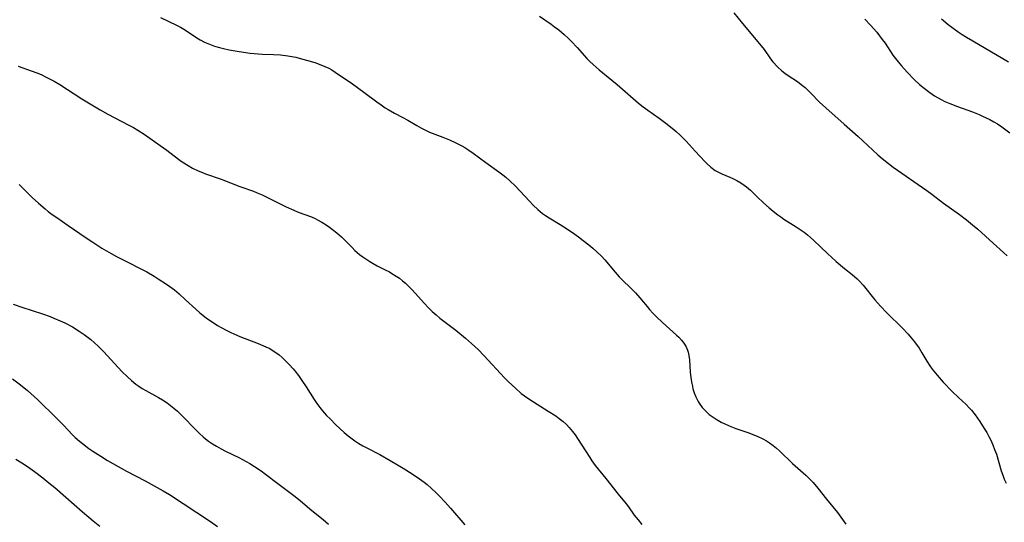
# Model space of a CAD drawing. Units: inches. Extents: x 2048902 to 2054275, y 232345 to 237767.
# Drawn here: x 2051195 to 2051351, y 234164 to 234243 of the extents above; entities that cross this region are included whole.
import ezdxf

# ---------------------------------------------------------------- set-up
doc = ezdxf.new("R2010")
doc.units = ezdxf.units.IN
doc.header["$MEASUREMENT"] = 0
doc.layers.add('c_03_T13S_R18E', color=249, linetype='Continuous')

msp = doc.modelspace()

# ---------------------------------------------------------------- linework, layer by layer
at = {"layer": 'c_03_T13S_R18E'}
for points in [[(2051216.88, 234243.79, 910), (2051219.41, 234242.59, 910), (2051220.07, 234242.25, 910), (2051220.83, 234241.79, 910), (2051222.68, 234240.55, 910), (2051223.21, 234240.22, 910), (2051223.87, 234239.87, 910), (2051224.66, 234239.53, 910), (2051225.44, 234239.26, 910), (2051226.24, 234239.03, 910), (2051226.9, 234238.86, 910), (2051227.81, 234238.67, 910), (2051229.38, 234238.39, 910), (2051231.13, 234238.12, 910), (2051232.42, 234238, 910), (2051233.1, 234237.96, 910), (2051234.84, 234237.92, 910), (2051235.94, 234237.85, 910), (2051237.13, 234237.71, 910), (2051238.37, 234237.48, 910), (2051238.93, 234237.35, 910), (2051240.08, 234237.03, 910), (2051241.37, 234236.62, 910), (2051242.34, 234236.27, 910), (2051242.98, 234236.01, 910), (2051243.6, 234235.72, 910), (2051244.09, 234235.46, 910), (2051244.63, 234235.12, 910), (2051247.35, 234233.25, 910), (2051249.17, 234231.95, 910), (2051251.25, 234230.37, 910), (2051251.9, 234229.9, 910), (2051252.57, 234229.46, 910), (2051253.05, 234229.16, 910), (2051254.06, 234228.59, 910), (2051255.38, 234227.91, 910), (2051256.15, 234227.49, 910), (2051257.58, 234226.64, 910), (2051258.33, 234226.22, 910), (2051258.96, 234225.9, 910), (2051259.61, 234225.6, 910), (2051260.45, 234225.26, 910), (2051261.72, 234224.79, 910), (2051262.79, 234224.36, 910), (2051263.79, 234223.9, 910), (2051264.75, 234223.39, 910), (2051265.2, 234223.13, 910), (2051265.87, 234222.7, 910), (2051266.53, 234222.25, 910), (2051268.56, 234220.76, 910), (2051270.61, 234219.3, 910), (2051271.24, 234218.82, 910), (2051271.73, 234218.43, 910), (2051272.38, 234217.86, 910), (2051273.26, 234216.99, 910), (2051275.47, 234214.59, 910), (2051276.07, 234213.96, 910), (2051276.81, 234213.28, 910), (2051277.53, 234212.68, 910), (2051278.03, 234212.33, 910), (2051278.58, 234211.97, 910), (2051280.34, 234210.92, 910), (2051280.93, 234210.56, 910), (2051282.3, 234209.64, 910), (2051283.24, 234208.97, 910), (2051284.01, 234208.39, 910), (2051284.9, 234207.67, 910), (2051285.55, 234207.13, 910), (2051286.19, 234206.57, 910), (2051286.89, 234205.89, 910), (2051287.42, 234205.31, 910), (2051289.08, 234203.35, 910), (2051289.74, 234202.6, 910), (2051290.25, 234202.08, 910), (2051291.49, 234200.87, 910), (2051292.3, 234200.05, 910), (2051293, 234199.25, 910), (2051294.14, 234197.87, 910), (2051294.55, 234197.4, 910), (2051295.12, 234196.78, 910), (2051295.66, 234196.22, 910), (2051296.59, 234195.33, 910), (2051298.81, 234193.34, 910), (2051299.18, 234192.99, 910), (2051299.61, 234192.54, 910), (2051300.01, 234192.04, 910), (2051300.34, 234191.5, 910), (2051300.57, 234190.96, 910), (2051300.66, 234190.64, 910), (2051300.77, 234190.12, 910), (2051300.86, 234189.4, 910), (2051301.01, 234187.48, 910), (2051301.11, 234186.56, 910), (2051301.26, 234185.64, 910), (2051301.34, 234185.24, 910), (2051301.44, 234184.83, 910), (2051301.63, 234184.18, 910), (2051301.88, 234183.55, 910), (2051302.27, 234182.78, 910), (2051302.42, 234182.53, 910), (2051302.92, 234181.86, 910), (2051303.49, 234181.24, 910), (2051304.03, 234180.75, 910), (2051304.62, 234180.3, 910), (2051305.11, 234179.97, 910), (2051305.93, 234179.49, 910), (2051306.47, 234179.23, 910), (2051307.47, 234178.8, 910), (2051308.22, 234178.53, 910), (2051310.28, 234177.82, 910), (2051310.96, 234177.57, 910), (2051311.64, 234177.28, 910), (2051312.51, 234176.87, 910), (2051313.1, 234176.54, 910), (2051313.6, 234176.23, 910), (2051314.19, 234175.8, 910), (2051314.7, 234175.38, 910), (2051315.19, 234174.95, 910), (2051317.25, 234172.97, 910), (2051319.34, 234171.07, 910), (2051319.83, 234170.61, 910), (2051320.5, 234169.91, 910), (2051321.25, 234169.03, 910), (2051322.62, 234167.3, 910), (2051324.37, 234165.16, 910), (2051325.2, 234164.08, 910), (2051325.72, 234163.32, 910)], [(2051277.05, 234244.01, 908), (2051278.93, 234242.71, 908), (2051279.46, 234242.33, 908), (2051280.12, 234241.82, 908), (2051280.97, 234241.1, 908), (2051281.68, 234240.44, 908), (2051282.15, 234239.98, 908), (2051283.04, 234239.03, 908), (2051284.59, 234237.3, 908), (2051285.08, 234236.81, 908), (2051285.59, 234236.33, 908), (2051286.54, 234235.48, 908), (2051287.12, 234234.98, 908), (2051289.41, 234233.12, 908), (2051291.5, 234231.28, 908), (2051292.79, 234230.19, 908), (2051293.53, 234229.62, 908), (2051294.29, 234229.06, 908), (2051296.06, 234227.81, 908), (2051297.14, 234227.02, 908), (2051298.15, 234226.22, 908), (2051298.78, 234225.67, 908), (2051299.38, 234225.1, 908), (2051300.33, 234224.13, 908), (2051301.79, 234222.58, 908), (2051303.31, 234220.92, 908), (2051303.63, 234220.6, 908), (2051304.26, 234220.01, 908), (2051304.94, 234219.51, 908), (2051305.26, 234219.32, 908), (2051306, 234218.97, 908), (2051307.3, 234218.44, 908), (2051307.75, 234218.24, 908), (2051308.4, 234217.92, 908), (2051309.02, 234217.55, 908), (2051309.59, 234217.17, 908), (2051309.93, 234216.9, 908), (2051310.55, 234216.34, 908), (2051311.62, 234215.28, 908), (2051312.62, 234214.34, 908), (2051313.53, 234213.55, 908), (2051314.19, 234213.01, 908), (2051314.9, 234212.46, 908), (2051315.38, 234212.11, 908), (2051315.88, 234211.78, 908), (2051317.84, 234210.55, 908), (2051318.48, 234210.12, 908), (2051319.11, 234209.67, 908), (2051319.6, 234209.29, 908), (2051320.1, 234208.87, 908), (2051320.64, 234208.38, 908), (2051322.81, 234206.28, 908), (2051324.2, 234205.02, 908), (2051325.52, 234203.91, 908), (2051326.7, 234202.98, 908), (2051327.51, 234202.28, 908), (2051327.9, 234201.89, 908), (2051328.45, 234201.28, 908), (2051330.3, 234198.96, 908), (2051331.19, 234197.94, 908), (2051332.21, 234196.89, 908), (2051334.7, 234194.46, 908), (2051335.61, 234193.49, 908), (2051336.1, 234192.92, 908), (2051336.61, 234192.27, 908), (2051337.33, 234191.25, 908), (2051337.8, 234190.5, 908), (2051338.56, 234189.22, 908), (2051339.05, 234188.46, 908), (2051339.42, 234187.95, 908), (2051340.19, 234186.98, 908), (2051341.17, 234185.88, 908), (2051342.61, 234184.36, 908), (2051343.58, 234183.42, 908), (2051344.74, 234182.35, 908), (2051345.34, 234181.75, 908), (2051345.65, 234181.41, 908), (2051346.24, 234180.67, 908), (2051346.97, 234179.61, 908), (2051347.69, 234178.51, 908), (2051348.08, 234177.85, 908), (2051348.41, 234177.26, 908), (2051348.72, 234176.65, 908), (2051349.05, 234175.93, 908), (2051349.34, 234175.17, 908), (2051349.61, 234174.41, 908), (2051350.39, 234171.79, 908), (2051350.63, 234171.09, 908), (2051350.87, 234170.48, 908), (2051351.17, 234169.85, 908)], [(2051307.94, 234244.55, 906), (2051309.29, 234242.84, 906), (2051312.02, 234239.59, 906), (2051312.72, 234238.69, 906), (2051313.74, 234237.24, 906), (2051314.13, 234236.72, 906), (2051314.85, 234235.94, 906), (2051315.52, 234235.34, 906), (2051316.02, 234234.96, 906), (2051316.54, 234234.6, 906), (2051318.01, 234233.62, 906), (2051318.64, 234233.16, 906), (2051319.25, 234232.66, 906), (2051319.69, 234232.25, 906), (2051320.16, 234231.79, 906), (2051321.55, 234230.36, 906), (2051322.53, 234229.43, 906), (2051325.42, 234226.85, 906), (2051327.66, 234224.88, 906), (2051328.42, 234224.2, 906), (2051329.98, 234222.71, 906), (2051330.81, 234221.97, 906), (2051331.48, 234221.4, 906), (2051332.46, 234220.61, 906), (2051333.23, 234220.03, 906), (2051338.58, 234216.3, 906), (2051339.35, 234215.73, 906), (2051341.23, 234214.3, 906), (2051343.78, 234212.48, 906), (2051344.86, 234211.65, 906), (2051345.83, 234210.87, 906), (2051346.65, 234210.17, 906), (2051349.08, 234207.92, 906), (2051350.76, 234206.46, 906), (2051351.33, 234205.95, 906)], [(2051328.7, 234243.53, 904), (2051329.62, 234242.56, 904), (2051330.61, 234241.44, 904), (2051331.07, 234240.88, 904), (2051331.5, 234240.29, 904), (2051331.93, 234239.69, 904), (2051333.19, 234237.83, 904), (2051334.02, 234236.74, 904), (2051334.54, 234236.11, 904), (2051335.43, 234235.11, 904), (2051336.57, 234233.94, 904), (2051337.4, 234233.17, 904), (2051338.14, 234232.54, 904), (2051339.03, 234231.86, 904), (2051339.81, 234231.33, 904), (2051340.83, 234230.75, 904), (2051341.45, 234230.44, 904), (2051342.2, 234230.11, 904), (2051343.44, 234229.63, 904), (2051345.81, 234228.78, 904), (2051346.87, 234228.36, 904), (2051347.42, 234228.12, 904), (2051348.56, 234227.58, 904), (2051349.21, 234227.23, 904), (2051349.79, 234226.88, 904), (2051350.5, 234226.41, 904), (2051351.76, 234225.48, 904)], [(2051340.92, 234243.55, 902), (2051341.96, 234242.7, 902), (2051342.53, 234242.26, 902), (2051343.54, 234241.52, 902), (2051344.19, 234241.08, 902), (2051344.85, 234240.66, 902), (2051345.86, 234240.06, 902), (2051351.56, 234236.76, 902)], [(2051194.3, 234236.07, 912), (2051196.36, 234235.34, 912), (2051197.42, 234234.92, 912), (2051198.03, 234234.66, 912), (2051198.65, 234234.37, 912), (2051199.27, 234234.06, 912), (2051199.99, 234233.65, 912), (2051200.88, 234233.12, 912), (2051204.41, 234230.89, 912), (2051207.31, 234229.13, 912), (2051208.5, 234228.46, 912), (2051211.86, 234226.7, 912), (2051212.59, 234226.3, 912), (2051213.31, 234225.89, 912), (2051214.3, 234225.24, 912), (2051216.83, 234223.47, 912), (2051217.89, 234222.69, 912), (2051219.73, 234221.3, 912), (2051220.17, 234220.99, 912), (2051220.6, 234220.7, 912), (2051221.29, 234220.27, 912), (2051221.99, 234219.88, 912), (2051222.87, 234219.44, 912), (2051223.54, 234219.15, 912), (2051224.03, 234218.96, 912), (2051226.53, 234218.09, 912), (2051229.5, 234216.96, 912), (2051231.65, 234216.19, 912), (2051232.26, 234215.95, 912), (2051233.03, 234215.62, 912), (2051233.54, 234215.38, 912), (2051236.86, 234213.74, 912), (2051238.08, 234213.16, 912), (2051238.75, 234212.89, 912), (2051240.88, 234212.11, 912), (2051241.46, 234211.86, 912), (2051241.82, 234211.67, 912), (2051242.51, 234211.28, 912), (2051243.19, 234210.85, 912), (2051243.71, 234210.49, 912), (2051244.22, 234210.12, 912), (2051244.88, 234209.59, 912), (2051245.6, 234208.94, 912), (2051247.3, 234207.23, 912), (2051247.77, 234206.79, 912), (2051248.5, 234206.17, 912), (2051249.02, 234205.78, 912), (2051250.1, 234205.04, 912), (2051250.66, 234204.7, 912), (2051251.3, 234204.35, 912), (2051252.55, 234203.73, 912), (2051253.24, 234203.38, 912), (2051253.64, 234203.15, 912), (2051254.32, 234202.72, 912), (2051254.82, 234202.36, 912), (2051255.3, 234201.97, 912), (2051255.77, 234201.57, 912), (2051256.22, 234201.15, 912), (2051256.81, 234200.57, 912), (2051257.35, 234200, 912), (2051258.81, 234198.36, 912), (2051259.38, 234197.74, 912), (2051260.04, 234197.1, 912), (2051260.64, 234196.56, 912), (2051261.25, 234196.04, 912), (2051263.76, 234194.1, 912), (2051265.3, 234192.87, 912), (2051266.29, 234192.02, 912), (2051266.82, 234191.54, 912), (2051267.33, 234191.04, 912), (2051268.3, 234190.05, 912), (2051271.53, 234186.54, 912), (2051272.15, 234185.91, 912), (2051273.23, 234184.89, 912), (2051274.18, 234184.08, 912), (2051274.69, 234183.68, 912), (2051275.36, 234183.2, 912), (2051276.09, 234182.72, 912), (2051278.45, 234181.28, 912), (2051279.64, 234180.5, 912), (2051280.18, 234180.12, 912), (2051280.84, 234179.6, 912), (2051281.33, 234179.16, 912), (2051281.79, 234178.68, 912), (2051282.3, 234178.05, 912), (2051282.72, 234177.49, 912), (2051283.11, 234176.9, 912), (2051285.04, 234173.9, 912), (2051285.39, 234173.39, 912), (2051285.93, 234172.65, 912), (2051287.6, 234170.57, 912), (2051289.54, 234168.1, 912), (2051290.81, 234166.55, 912), (2051291.19, 234166.06, 912), (2051292.12, 234164.76, 912), (2051292.71, 234163.98, 912), (2051293.29, 234163.27, 912)], [(2051194.47, 234217.28, 914), (2051196.53, 234215.21, 914), (2051197.52, 234214.28, 914), (2051198.55, 234213.39, 914), (2051199.07, 234212.97, 914), (2051199.67, 234212.52, 914), (2051200.42, 234212, 914), (2051202.25, 234210.77, 914), (2051205.06, 234208.81, 914), (2051206.13, 234208.1, 914), (2051207.58, 234207.17, 914), (2051208.69, 234206.52, 914), (2051209.92, 234205.85, 914), (2051211.47, 234205.04, 914), (2051213.88, 234203.81, 914), (2051214.69, 234203.37, 914), (2051215.89, 234202.68, 914), (2051216.53, 234202.28, 914), (2051217.86, 234201.43, 914), (2051218.38, 234201.07, 914), (2051219.12, 234200.51, 914), (2051219.83, 234199.92, 914), (2051220.87, 234198.97, 914), (2051222.48, 234197.44, 914), (2051223.11, 234196.89, 914), (2051223.59, 234196.51, 914), (2051224.21, 234196.05, 914), (2051225.39, 234195.23, 914), (2051225.95, 234194.87, 914), (2051226.52, 234194.53, 914), (2051227.43, 234194.05, 914), (2051228.06, 234193.76, 914), (2051229.5, 234193.14, 914), (2051232.38, 234192.02, 914), (2051233.62, 234191.49, 914), (2051234.23, 234191.19, 914), (2051234.8, 234190.86, 914), (2051235.21, 234190.59, 914), (2051235.71, 234190.21, 914), (2051236.2, 234189.78, 914), (2051236.67, 234189.33, 914), (2051237.33, 234188.67, 914), (2051237.96, 234187.97, 914), (2051238.2, 234187.68, 914), (2051238.78, 234186.92, 914), (2051239.34, 234186.14, 914), (2051240, 234185.13, 914), (2051241.28, 234183.09, 914), (2051241.69, 234182.49, 914), (2051242.19, 234181.83, 914), (2051242.62, 234181.3, 914), (2051243.26, 234180.59, 914), (2051243.81, 234180.02, 914), (2051244.75, 234179.1, 914), (2051246.06, 234177.88, 914), (2051246.68, 234177.35, 914), (2051247.32, 234176.85, 914), (2051247.76, 234176.53, 914), (2051248.38, 234176.14, 914), (2051249.02, 234175.78, 914), (2051249.67, 234175.43, 914), (2051251.7, 234174.37, 914), (2051253.38, 234173.42, 914), (2051255.43, 234172.2, 914), (2051256.84, 234171.31, 914), (2051258.03, 234170.51, 914), (2051258.76, 234169.97, 914), (2051259.24, 234169.59, 914), (2051259.93, 234168.98, 914), (2051260.6, 234168.35, 914), (2051261.2, 234167.75, 914), (2051262.07, 234166.82, 914), (2051262.91, 234165.86, 914), (2051265.2, 234163.2, 914)], [(2051193.5, 234198.24, 916), (2051194.88, 234197.76, 916), (2051198.13, 234196.71, 916), (2051199.34, 234196.29, 916), (2051199.94, 234196.05, 916), (2051200.97, 234195.61, 916), (2051201.68, 234195.27, 916), (2051202.9, 234194.63, 916), (2051203.99, 234193.99, 916), (2051204.77, 234193.46, 916), (2051205.21, 234193.14, 916), (2051205.83, 234192.65, 916), (2051206.43, 234192.13, 916), (2051207, 234191.59, 916), (2051207.91, 234190.66, 916), (2051210.77, 234187.54, 916), (2051211.62, 234186.71, 916), (2051212.28, 234186.11, 916), (2051212.98, 234185.57, 916), (2051213.47, 234185.21, 916), (2051213.99, 234184.88, 916), (2051214.55, 234184.54, 916), (2051216.58, 234183.42, 916), (2051217.18, 234183.07, 916), (2051217.95, 234182.57, 916), (2051218.48, 234182.18, 916), (2051218.99, 234181.76, 916), (2051219.57, 234181.25, 916), (2051220.32, 234180.52, 916), (2051222.5, 234178.27, 916), (2051223.06, 234177.73, 916), (2051223.64, 234177.21, 916), (2051224.05, 234176.88, 916), (2051224.51, 234176.52, 916), (2051225.14, 234176.09, 916), (2051225.79, 234175.68, 916), (2051226.54, 234175.26, 916), (2051227.19, 234174.93, 916), (2051229.31, 234173.89, 916), (2051230.48, 234173.27, 916), (2051231.06, 234172.95, 916), (2051231.81, 234172.49, 916), (2051232.89, 234171.77, 916), (2051233.55, 234171.28, 916), (2051235.54, 234169.76, 916), (2051238.27, 234167.72, 916), (2051239.12, 234167.02, 916), (2051240.9, 234165.51, 916), (2051242.71, 234164.05, 916), (2051243.58, 234163.32, 916)], [(2051193.4, 234186.41, 918), (2051194.65, 234185.46, 918), (2051195.79, 234184.53, 918), (2051196.3, 234184.07, 918), (2051197.35, 234183.1, 918), (2051200.38, 234180.15, 918), (2051201.51, 234179.01, 918), (2051202.88, 234177.57, 918), (2051203.35, 234177.1, 918), (2051204.04, 234176.47, 918), (2051204.5, 234176.1, 918), (2051205.51, 234175.34, 918), (2051206.14, 234174.91, 918), (2051207.39, 234174.09, 918), (2051208.49, 234173.4, 918), (2051209.31, 234172.93, 918), (2051211.47, 234171.73, 918), (2051214.45, 234170.18, 918), (2051216.36, 234169.15, 918), (2051217.3, 234168.63, 918), (2051218.34, 234168.01, 918), (2051224.81, 234163.73, 918), (2051225.95, 234162.96, 918)], [(2051193.93, 234173.65, 920), (2051194.88, 234173.06, 920), (2051195.77, 234172.48, 920), (2051196.89, 234171.68, 920), (2051198.2, 234170.68, 920), (2051199.16, 234169.9, 920), (2051200.09, 234169.12, 920), (2051201.84, 234167.61, 920), (2051204.48, 234165.29, 920), (2051205.49, 234164.43, 920), (2051206.21, 234163.84, 920), (2051207.26, 234163.01, 920)]]:
    msp.add_polyline3d(points, dxfattribs=at)

doc.saveas('drawing.dxf')
